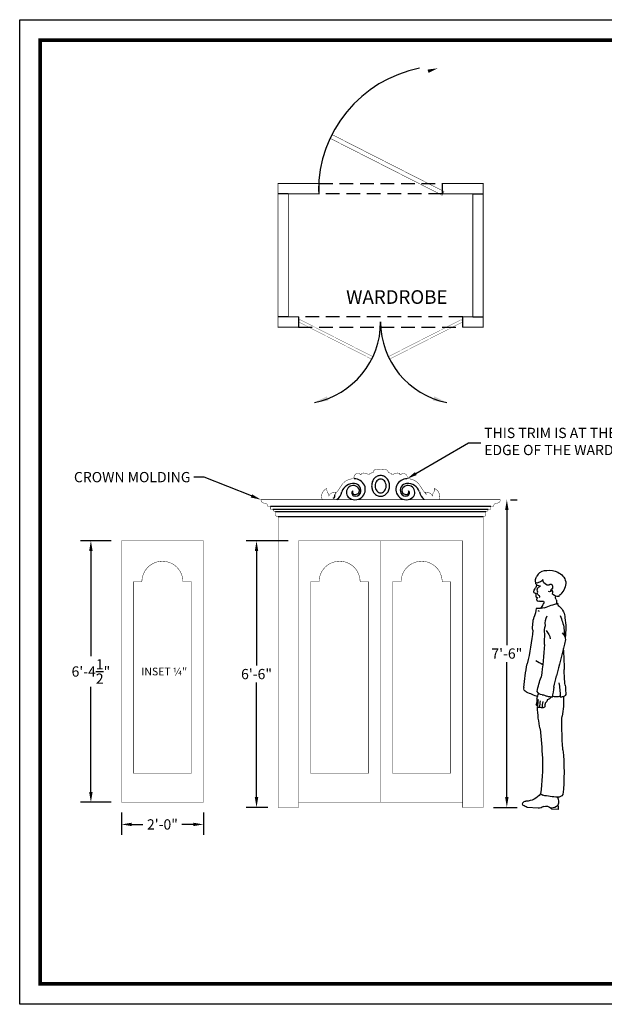
# Model space of a CAD drawing. Extents: x 36 to 1832, y 5561 to 6749.
# Drawn here: x 1400 to 1571, y 6161 to 6449 of the extents above; entities that cross this region are included whole.
import ezdxf

# ---------------------------------------------------------------- set-up
doc = ezdxf.new("R2010")
doc.units = 0
doc.header["$MEASUREMENT"] = 0
doc.linetypes.add('HIDDEN', pattern=[0.375, 0.25, -0.125])
doc.layers.get('0').update_dxf_attribs({"linetype": 'CONTINUOUS'})
doc.layers.get('DEFPOINTS').update_dxf_attribs({"linetype": 'CONTINUOUS'})
doc.layers.add('SCENERY', color=7, linetype='CONTINUOUS')
doc.styles.add('COUNTRYBLUEPRINT', font='cobt____.pfb')
doc.dimstyles.get("Standard").update_dxf_attribs({"dimtxt": 0.18, "dimasz": 0.18, "dimexe": 0.18, "dimexo": 0.0625, "dimgap": 0.09, "dimtad": 0, "dimtih": 1, "dimtoh": 1, "dimdec": 4, "dimzin": 0, "dimdsep": 46, "dimtxsty": 'Standard', "dimcen": 0.09, "dimadec": 0, "dimazin": 0, "dimtfac": 1, "dimtdec": 4, "dimtofl": 0, "dimtmove": 0, "dimatfit": 3, "dimfxl": 1, "dimtolj": 1, "dimtzin": 0, "dimarcsym": 0})

# ---------------------------------------------------------------- blocks, each defined once
blk = doc.blocks.new('SIDEFIG')
for p, q in [((-3.23, -0.23), (0, 0)), ((-9.06, -0.65), (-7.09, -0.51))]:
    blk.add_line(p, q)
for centre, radius, start, end in [((-6.61, 64.85), 4.55, 79.0056, 120.7761), ((-5.57, 66.14), 3.18, 41.1791, 93.1346), ((-7.45, 65.1), 3.95, 112.0782, 166.5866), ((-6.06, 66.61), 1.51, 284.1551, 1.5258), ((-3.29, 67.25), 1.4, 205.4782, 257.1235), ((5.31, 73.71), 10.11, 212.8374, 216.7117), ((-5.4, 66.26), 2.97, 348.4049, 28.4244), ((-5.75, 66.08), 5.54, 180.663, 222.656), ((-6.65, 64.4), 0.793, 154.175, 252.2501), ((-6.51, 62.82), 0.909, 114.6792, 202.1525), ((-6.85, 64.8), 0.515, 34.729, 186.3855), ((-6.41, 63.56), 0.485, 169.423, 290.9126), ((-6.08, 65.48), 0.515, 228.1028, 320.112), ((-5.26, 71.93), 7.37, 280.9204, 287.6324), ((-4.23, 63.31), 1.43, 39.5136, 74.9974), ((-2.82, 66.9), 1.28, 232.2489, 284.7009), ((-4.35, 63.54), 1.39, 335.1149, 29.1476), ((-1.25, 65.02), 1.46, 173.3411, 219.232), ((-3.71, 65.91), 1.25, 324.4873, 348.4049), ((-3.94, 62.78), 2.04, 5.5187, 40.2364), ((-9.94, 61.73), 0.595, 352.4957, 79.7638), ((-9.01, 63.68), 2.05, 260.566, 324.1302), ((-5.54, 60.14), 3.01, 167.2413, 191.1971), ((-8.95, 61.31), 0.692, 312.6204, 36.6576), ((-3.1, 61.62), 0.501, 108.6837, 214.7443), ((-3.32, 60.77), 0.548, 242.7027, 28.742), ((-3.76, 62.65), 0.746, 312.0745, 24.6182), ((-2.61, 61.22), 0.291, 84.793, 219.8689), ((-2.57, 63.23), 0.669, 267.5648, 304.4122), ((-12.6, 61.94), 10.02, 357.5351, 3.5224), ((-2.22, 62.99), 0.313, 275.3914, 358.5438), ((-6.66, 55.35), 4.37, 129.6904, 178.8378), ((-9.8, 59.43), 0.792, 296.0036, 21.062), ((-20.2, 18.83), 42.38, 69.0392, 74.7518), ((-3.42, 63.16), 5.03, 251.1787, 279.1024), ((-4.3, 59.89), 0.582, 136.8057, 236.9983), ((-4.17, 55.42), 4.9, 83.0034, 96.585), ((0.56, 61.59), 5.62, 202.9325, 217.6853), ((3.91, 58.5), 6.54, 182.6576, 204.809), ((5.56, 52.47), 16.85, 169.8529, 189.4611), ((11.46, 47.69), 22.73, 158.1995, 163.2768), ((-9.4, 53.97), 4.13, 349.1944, 29.2617), ((-4.1, 58.81), 1.6, 287.7693, 304.0226), ((-12.07, 52.74), 10.48, 355.2103, 16.7022), ((-1.53, 51.18), 9.29, 160.8036, 185.0192), ((-10.34, 51.6), 5.25, 350.4513, 17.7635), ((59.69, 56.96), 61.52, 184.7523, 194.0762), ((-8.4, 48.99), 2.76, 132.0681, 206.4887), ((-2.49, 48.66), 4.31, 134.8927, 171.3613), ((-49.86, 47.61), 44.8, 0.0587, 3.9871), ((204.8, 96.68), 221.15, 192.7802, 195.2617), ((66.57, 40.76), 77.35, 175.7581, 180.3145), ((93.47, 52.94), 98.67, 183.0711, 188.6291), ((-96.14, 43.59), 85.41, 354.7161, 357.8175), ((10.87, 17.51), 28.75, 117.7228, 122.4771), ((-50.42, 31.78), 51.46, 3.6199, 11.4529), ((-337.73, -37.77), 337.89, 12.4723, 13.0393), ((-26.89, 29.61), 24.35, 10.1907, 20.5024), ((2.79, 33.51), 14.05, 170.9211, 180.1153), ((16.45, 31.79), 26.11, 169.7615, 178.4875), ((54.55, 44.46), 63.05, 188.4412, 191.2023), ((-0.16, 34.78), 1.12, 294.6089, 12.8149), ((-10.5, 33.24), 0.798, 162.4841, 236.26), ((-9.58, 35.11), 2.88, 241.6902, 261.8837), ((18.16, 31.6), 28.81, 178.3456, 189.8692), ((-9.91, 32.51), 0.265, 252.3143, 353.7218), ((-8.41, 36.2), 3.91, 251.6416, 285.9543), ((-6.94, 31.99), 0.411, 62.6186, 147.5891), ((-6.62, 32.15), 0.248, 124.346, 235.3904), ((-6.55, 34.38), 2.04, 264.22, 292.6537), ((-5.62, 33), 1.55, 222.8126, 261.781), ((-4.16, 29.89), 3.07, 94.0615, 121.634), ((-4.56, 34.8), 1.86, 275.8797, 331.6691), ((-14.61, 27.85), 12.47, 19.3663, 26.1145), ((10.71, 3.85), 31.67, 109.1681, 115.6482), ((7.57, 32.17), 10.42, 181.0144, 191.6772), ((-4.77, 31.51), 1.08, 182.5848, 234.6977), ((-14.07, 28.85), 8.86, 4.3471, 11.6038), ((-4.55, 29.93), 0.796, 210.5446, 279.406), ((-11, 29.27), 6.58, 358.9394, 14.932), ((-4.12, 29.81), 0.733, 246.0488, 306.8375), ((-15.43, 28.83), 11.76, 1.9325, 11.4406), ((-42.85, 30.73), 39.86, 348.7787, 357.9735), ((-3.51, 29.57), 0.383, 243.3666, 355.5115), ((-12.92, 29.55), 9.8, 359.9246, 12.0311), ((-3.35, 30.24), 0.736, 287.3933, 345.6566), ((-36.73, 24.07), 26.64, 354.9153, 5.5932), ((-46.9, 21.35), 36.71, 352.9856, 0.5509), ((252.8, -2.84), 257.85, 174.2538, 176.1687), ((55.36, 10.48), 66.14, 174.4559, 185.8637), ((68.13, 13.02), 72.62, 178.9157, 187.1925), ((-9.02, 4.76), 1.75, 216.1929, 274.574), ((-5.95, 1.66), 3.23, 155.3237, 199.0597), ((-9.62, 26.84), 23.84, 271.7779, 282.1899), ((2.91, -8.74), 14.39, 118.3144, 121.4098), ((0.46, 7.39), 5.57, 218.4016, 269.2082), ((-3.41, -0.28), 5.66, 170.9213, 183.7118), ((-6.7, 3.14), 3.42, 227.7051, 264.5465), ((-5.42, -1.94), 2.32, 73.6492, 133.8644), ((-3.37, 1.89), 2.13, 228.9033, 274.545), ((-4.3, 10.36), 11.22, 292.5135, 299.4278), ((0.31, 0.63), 1.19, 37.1502, 86.7939), ((0.56, 1.01), 0.779, 327.806, 25.6946), ((-6.26, -0.61), 0.836, 155.6772, 173.097)]:
    blk.add_arc(centre, radius, start, end)
blk = doc.blocks.new('*D182')
at = {"layer": 'DEFPOINTS', "color": 0, "transparency": 16777216}
for p in [(1430.22, 6220.3), (1454.22, 6220.3), (1430.22, 6213.82)]:
    blk.add_point(p, dxfattribs=at)
at = {"layer": 'SCENERY', "color": 0, "lineweight": -2, "transparency": 16777216}
for p, q in [((1430.22, 6217.3), (1430.22, 6210.82)), ((1454.22, 6217.3), (1454.22, 6210.82)), ((1433.22, 6213.82), (1436.5, 6213.82)), ((1451.22, 6213.82), (1447.94, 6213.82))]:
    blk.add_line(p, q, dxfattribs=at)
at = {"layer": 'SCENERY', "color": 0, "transparency": 16777216}
for points in [[(1433.22, 6214.32), (1433.22, 6213.32), (1430.22, 6213.82)], [(1451.22, 6214.32), (1451.22, 6213.32), (1454.22, 6213.82)]]:
    blk.add_solid(points, dxfattribs=at)
at = {"layer": 'SCENERY', "color": 0, "transparency": 16777216, "insert": (1442.22, 6213.82), "char_height": 3, "attachment_point": 5, "style": 'COUNTRYBLUEPRINT'}
blk.add_mtext('\\A1;2\'-0"', dxfattribs=at)
blk = doc.blocks.new('*D183')
at = {"layer": 'DEFPOINTS', "color": 0, "transparency": 16777216}
for p in [(1421.3, 6296.8), (1430.22, 6296.8), (1430.22, 6220.3)]:
    blk.add_point(p, dxfattribs=at)
at = {"layer": 'SCENERY', "color": 0, "lineweight": -2, "transparency": 16777216}
for p, q in [((1427.22, 6296.8), (1418.3, 6296.8)), ((1421.3, 6293.8), (1421.3, 6263)), ((1421.3, 6223.3), (1421.3, 6254.1)), ((1427.22, 6220.3), (1418.3, 6220.3))]:
    blk.add_line(p, q, dxfattribs=at)
at = {"layer": 'SCENERY', "color": 0, "transparency": 16777216}
for points in [[(1420.8, 6293.8), (1421.8, 6293.8), (1421.3, 6296.8)], [(1420.8, 6223.3), (1421.8, 6223.3), (1421.3, 6220.3)]]:
    blk.add_solid(points, dxfattribs=at)
at = {"layer": 'SCENERY', "color": 0, "transparency": 16777216, "insert": (1421.3, 6258.55), "char_height": 3, "attachment_point": 5, "style": 'COUNTRYBLUEPRINT'}
blk.add_mtext('\\A1;6\'-4{\\H1x;\\S1/2;}"', dxfattribs=at)
blk = doc.blocks.new('*D184')
at = {"layer": 'DEFPOINTS', "color": 0, "transparency": 16777216}
for p in [(1541.04, 6308.8), (1536.04, 6218.8), (1542.96, 6218.8)]:
    blk.add_point(p, dxfattribs=at)
at = {"layer": 'SCENERY', "color": 0, "lineweight": -2, "transparency": 16777216}
for p, q in [((1544.04, 6308.8), (1545.96, 6308.8)), ((1542.96, 6305.8), (1542.96, 6266.3)), ((1542.96, 6221.8), (1542.96, 6261.3)), ((1539.04, 6218.8), (1545.96, 6218.8))]:
    blk.add_line(p, q, dxfattribs=at)
at = {"layer": 'SCENERY', "color": 0, "transparency": 16777216}
for points in [[(1542.46, 6305.8), (1543.46, 6305.8), (1542.96, 6308.8)], [(1542.46, 6221.8), (1543.46, 6221.8), (1542.96, 6218.8)]]:
    blk.add_solid(points, dxfattribs=at)
at = {"layer": 'SCENERY', "color": 0, "transparency": 16777216, "insert": (1542.96, 6263.8), "char_height": 3, "attachment_point": 5, "style": 'COUNTRYBLUEPRINT'}
blk.add_mtext('\\A1;7\'-6"', dxfattribs=at)
blk = doc.blocks.new('*D185')
at = {"layer": 'DEFPOINTS', "color": 0, "transparency": 16777216}
for p in [(1482.04, 6296.8), (1469.75, 6218.8), (1476.04, 6218.8)]:
    blk.add_point(p, dxfattribs=at)
at = {"layer": 'SCENERY', "color": 0, "lineweight": -2, "transparency": 16777216}
for p, q in [((1479.04, 6296.8), (1466.75, 6296.8)), ((1469.75, 6293.8), (1469.75, 6260.3)), ((1469.75, 6221.8), (1469.75, 6255.3)), ((1473.04, 6218.8), (1466.75, 6218.8))]:
    blk.add_line(p, q, dxfattribs=at)
at = {"layer": 'SCENERY', "color": 0, "transparency": 16777216}
for points in [[(1469.25, 6293.8), (1470.25, 6293.8), (1469.75, 6296.8)], [(1469.25, 6221.8), (1470.25, 6221.8), (1469.75, 6218.8)]]:
    blk.add_solid(points, dxfattribs=at)
at = {"layer": 'SCENERY', "color": 0, "transparency": 16777216, "insert": (1469.75, 6257.8), "char_height": 3, "attachment_point": 5, "style": 'COUNTRYBLUEPRINT'}
blk.add_mtext('\\A1;6\'-6"', dxfattribs=at)

msp = doc.modelspace()

# ---------------------------------------------------------------- linework, layer by layer
at = {"layer": 'SCENERY'}
for p, q in [((1479.04359, 6398.28649), (1476.04359, 6398.28649)), ((1533.04359, 6398.28649), (1536.04359, 6398.28649)), ((1479.04359, 6362.28649), (1476.04359, 6362.28649)), ((1533.04359, 6362.28649), (1536.04359, 6362.28649)), ((1516.34922, 6316.43688), (1531.79536, 6325.44493)), ((1531.79536, 6325.44493), (1535.34071, 6325.44493)), ((1454.38852, 6315.40414), (1451.43406, 6315.40414)), ((1468.25482, 6309.90596), (1454.38852, 6315.40414)), ((1538.29359, 6306.80018), (1473.79359, 6306.80018)), ((1474.54359, 6306.05018), (1537.54359, 6306.05018)), ((1536.79359, 6305.30018), (1475.29359, 6305.30018)), ((1536.04359, 6303.80018), (1476.04359, 6303.80018))]:
    msp.add_line(p, q, dxfattribs=at)
msp.add_lwpolyline([(1400.47285, 6161.20273), (1400.47285, 6449.20273), (1832.47285, 6449.20273), (1832.47285, 6161.20273)], close=True, dxfattribs=at)
for points, const_width in [([(1406.47285, 6167.20273), (1406.47285, 6443.20273), (1826.47285, 6443.20273), (1826.47285, 6167.20273)], 1), ([(1524.59894, 6398.94206), (1491.82152, 6415.60274), (1491.26616, 6414.51016), (1524.04359, 6397.84948)], 0.12767), ([(1488.04359, 6398.28649), (1479.04359, 6398.28649), (1479.04359, 6362.28649), (1482.04359, 6362.28649), (1482.04359, 6359.28649), (1476.04359, 6359.28649), (1476.04359, 6401.28649), (1488.04359, 6401.28649)], 0.25), ([(1524.04359, 6401.28649), (1536.04359, 6401.28649), (1536.04359, 6359.28649), (1530.04359, 6359.28649), (1530.04359, 6362.28649), (1533.04359, 6362.28649), (1533.04359, 6398.28649), (1524.04359, 6398.28649)], 0.25), ([(1482.04359, 6360.78649), (1503.43836, 6349.91158), (1503.80086, 6350.62474), (1482.40608, 6361.49965)], 0.08333), ([(1530.04359, 6360.78649), (1508.64881, 6349.91158), (1508.28631, 6350.62474), (1529.68109, 6361.49965)], 0.08333), ([(1454.21799, 6220.30018), (1454.21799, 6296.80018), (1430.21799, 6296.80018), (1430.21799, 6220.30018)], 0.125), ([(1506.04359, 6220.30018), (1506.04359, 6296.80018), (1482.04359, 6296.80018), (1482.04359, 6220.30018)], 0.125), ([(1530.04359, 6220.30018), (1530.04359, 6296.80018), (1506.04359, 6296.80018), (1506.04359, 6220.30018)], 0.125)]:
    msp.add_lwpolyline(points, close=True, dxfattribs=dict(at, const_width=const_width))
at = {"layer": 'SCENERY', "linetype": 'HIDDEN', "ltscale": 16}
for points in [[(1488.04359, 6401.28649), (1524.04359, 6401.28649), (1524.04359, 6398.28649), (1488.04359, 6398.28649)], [(1530.04359, 6362.28649), (1482.04359, 6362.28649), (1482.04359, 6359.28649), (1530.04359, 6359.28649)]]:
    msp.add_lwpolyline(points, close=True, dxfattribs=at)
at = {"layer": 'SCENERY', "const_width": 0.125}
msp.add_lwpolyline([(1523.10266, 6308.80018, 0.430481473), (1521.73408, 6312.08471, -0.142978429), (1521.57368, 6310.87413, 0.277662802), (1521.22652, 6309.8006, 0.371652706), (1519.0685, 6310.93099, -0.174108979), (1519.43301, 6310.2587, -0.030782258), (1517.57469, 6312.88108, 0.276652528), (1513.75772, 6314.92555, 0.73288934), (1512.0658, 6316.27847, -1.244700143), (1511.68098, 6316.51343, 0.208929548), (1509.7569, 6316.23574, -0.700223346), (1509.22244, 6316.47071, 0.111194742), (1508.27115, 6316.64485, 0.544619487), (1506.67839, 6317.62416, 0.053637844), (1506.60608, 6317.57495, 0.036782859), (1506.04359, 6317.61638, 0.036782859), (1505.48109, 6317.57495, 0.053637844), (1505.40878, 6317.62416, 0.544619487), (1503.81602, 6316.64485, 0.111194742), (1502.86473, 6316.47071, -0.700223346), (1502.33027, 6316.23574, 0.208929548), (1500.40619, 6316.51343, -1.244700143), (1500.02137, 6316.27847, 0.73288934), (1498.32945, 6314.92555, 0.276652528), (1494.51248, 6312.88108, -0.030782258), (1492.65416, 6310.2587, -0.174108979), (1493.01867, 6310.93099, 0.371652706), (1490.86066, 6309.8006, 0.277662802), (1490.51349, 6310.87413, -0.142978429), (1490.35309, 6312.08471, 0.430481473), (1488.98451, 6308.80018)], format="xyb", dxfattribs=at)
at = {"layer": 'SCENERY'}
for points in [[(1506.04359, 6315.86877, 0.111857681), (1505.05604, 6315.64504, 0.103060108), (1504.18342, 6314.98033, 0.092652339), (1503.61839, 6314.0152, 0.086432622), (1503.41292, 6312.83545, 0.086432622), (1503.61839, 6311.6557, 0.092652339), (1504.18342, 6310.69057, 0.103060108), (1505.05604, 6310.02586, 0.111857681), (1506.04359, 6309.80213, 0.111857681), (1507.03113, 6310.02586, 0.103060108), (1507.90375, 6310.69057, 0.092652339), (1508.46878, 6311.6557, 0.086432622), (1508.67425, 6312.83545, 0.086432622), (1508.46878, 6314.0152, 0.092652339), (1507.90375, 6314.98033, 0.103060108), (1507.03113, 6315.64504, 0.111857681)], [(1506.04359, 6314.84985, 0.111857681), (1505.49518, 6314.72561, 0.103060108), (1504.95318, 6314.31275, 0.092652339), (1504.57731, 6313.67073, 0.086432622), (1504.43184, 6312.83545, 0.086432622), (1504.57731, 6312.00017, 0.092652339), (1504.95318, 6311.35815, 0.103060108), (1505.49518, 6310.94529, 0.111857681), (1506.04359, 6310.82105, 0.111857681), (1506.592, 6310.94529, 0.103060108), (1507.13399, 6311.35815, 0.092652339), (1507.50986, 6312.00017, 0.086432622), (1507.65534, 6312.83545, 0.086432622), (1507.50986, 6313.67073, 0.092652339), (1507.13399, 6314.31275, 0.103060108), (1506.592, 6314.72561, 0.111857681)]]:
    msp.add_lwpolyline(points, format="xyb", close=True, dxfattribs=at)
at = {"layer": 'SCENERY', "const_width": 0.125}
for points in [[(1536.04359, 6308.80018), (1541.04359, 6308.80018, -0.414213562), (1540.04359, 6307.80018, 0.414213562), (1539.04359, 6306.80018), (1538.29359, 6306.80018), (1538.29359, 6306.05018), (1537.54359, 6306.05018, -0.414213562), (1536.79359, 6305.30018), (1536.79359, 6304.55018, -0.414213562), (1536.04359, 6303.80018), (1536.04359, 6218.80018), (1530.04359, 6218.80018), (1530.04359, 6296.80018), (1482.04359, 6296.80018), (1482.04359, 6218.80018), (1476.04359, 6218.80018), (1476.04359, 6303.80018, -0.414213562), (1475.29359, 6304.55018), (1475.29359, 6305.30018, -0.414213562), (1474.54359, 6306.05018), (1473.79359, 6306.05018), (1473.79359, 6306.80018), (1473.04359, 6306.80018, 0.414213562), (1472.04359, 6307.80018, -0.414213562), (1471.04359, 6308.80018), (1476.04359, 6308.80018), (1476.04359, 6308.80018)], [(1450.71799, 6228.80018), (1450.71799, 6284.80018), (1448.21799, 6284.80018, 1), (1436.21799, 6284.80018), (1433.71799, 6284.80018), (1433.71799, 6228.80018)], [(1502.54359, 6228.80018), (1502.54359, 6284.80018), (1500.04359, 6284.80018, 1), (1488.04359, 6284.80018), (1485.54359, 6284.80018), (1485.54359, 6228.80018)], [(1509.54359, 6228.80018), (1509.54359, 6284.80018), (1512.04359, 6284.80018, -1), (1524.04359, 6284.80018), (1526.54359, 6284.80018), (1526.54359, 6228.80018)]]:
    msp.add_lwpolyline(points, format="xyb", close=True, dxfattribs=at)
at = {"layer": 'SCENERY'}
for centre, radius, start, end in [((1524.59894, 6398.94206), 36.7687, 101.2077557, 180), ((1482.04359, 6360.78649), 24, 281.2077557, 360), ((1530.04359, 6360.78649), 24, 180, 258.7922443), ((1498.13414, 6309.89888), 3.6521, 85.3823789, 160.7717081), ((1498.05219, 6311.02115), 1.94291, 27.5276559, 132.3333561), ((1498.22073, 6311.41718), 3.51005, 27.8085534, 88.2250447), ((1498.20057, 6311.4615), 2.09005, 338.4650668, 83.7485731), ((1498.469, 6311.84195), 3.10319, 311.2103513, 23.0044434), ((1513.61817, 6311.84195), 3.10319, 156.9955566, 228.7896487), ((1513.86644, 6311.41718), 3.51005, 91.7749553, 152.1914466), ((1513.8866, 6311.4615), 2.09005, 96.2514269, 201.5349332), ((1514.03499, 6311.02115), 1.94291, 47.6666439, 152.4723441), ((1513.95303, 6309.89888), 3.6521, 19.2282919, 94.6176211), ((1491.89724, 6309.98732), 0.8041, 288.0208337, 19.724016), ((1491.34386, 6311.68828), 3.39303, 304.6644275, 350.0436239), ((1498.07084, 6310.91703), 2.03322, 130.7457945, 222.9355672), ((1498.45248, 6310.7694), 0.85899, 134.4924942, 249.2732652), ((1498.55059, 6311.08078), 0.76222, 156.7091356, 283.5080574), ((1498.75185, 6311.41214), 1.56696, 247.3524251, 332.7352582), ((1498.69796, 6311.49639), 1.15715, 271.5187539, 21.4273346), ((1513.33532, 6311.41214), 1.56696, 207.2647418, 292.6475749), ((1513.38921, 6311.49639), 1.15715, 158.5726654, 268.4812461), ((1513.53658, 6311.08078), 0.76222, 256.4919426, 23.2908644), ((1513.63469, 6310.7694), 0.85899, 290.7267348, 45.5075058), ((1514.01633, 6310.91703), 2.03322, 317.0644328, 49.2542055), ((1520.74332, 6311.68828), 3.39303, 189.9563761, 235.3355725), ((1498.5624, 6311.84155), 3.04215, 229.3908242, 309.8918429), ((1513.52477, 6311.84155), 3.04215, 230.1081571, 310.6091758)]:
    msp.add_arc(centre, radius, start, end, dxfattribs=at)
for points in [[(1519.76164, 6434.60911), (1520.05802, 6433.6317), (1522.84204, 6435.00954)], [(1490.72974, 6337.76695), (1490.34283, 6339.04291), (1486.7084, 6337.2442)], [(1521.35743, 6337.76695), (1521.74434, 6339.04291), (1525.37877, 6337.2442)], [(1516.60111, 6316.00497), (1516.09733, 6316.8688), (1513.75772, 6314.92555)], [(1468.43911, 6310.37076), (1468.07052, 6309.44117), (1471.04359, 6308.80018)]]:
    msp.add_solid(points, dxfattribs=at)

# ---------------------------------------------------------------- block references
at = {"layer": 'SCENERY', "xscale": -1}
msp.add_blockref('SIDEFIG', (1548.91839, 6218.80018), dxfattribs=at)

# ---------------------------------------------------------------- texts
at = {"layer": 'SCENERY', "style": 'COUNTRYBLUEPRINT'}
for s, height, p in [('WARDROBE', 4, (1495.95257, 6366.0835)), ('INSET ¼"', 2.25, (1436.03905, 6257.41804))]:
    msp.add_text(s, height=height, dxfattribs=at).set_placement(p)
at = {"layer": 'SCENERY', "char_height": 3, "style": 'COUNTRYBLUEPRINT'}
for s, insert, attachment_point in [('THIS TRIM IS AT THE FRONT \\PEDGE OF THE WARDROBE.', (1536.34071, 6325.44493), 4), ('\\A1;CROWN MOLDING', (1450.43406, 6315.40414), 6)]:
    msp.add_mtext(s, dxfattribs=dict(at, insert=insert, attachment_point=attachment_point))

# ---------------------------------------------------------------- dimensions: what is measured, and where the dimension line sits
at = {"layer": 'SCENERY'}
for base, p1, p2, picture, middle in [((1542.96207, 6218.80018), (1541.04359, 6308.80018), (1536.04359, 6218.80018), '*D184', (1542.96207, 6263.80018)), ((1421.29857, 6296.80018), (1430.21799, 6220.30018), (1430.21799, 6296.80018), '*D183', (1421.29857, 6258.55018)), ((1469.74769, 6218.80018), (1482.04359, 6296.80018), (1476.04359, 6218.80018), '*D185', (1469.74769, 6257.80018))]:
    dim = msp.add_linear_dim(base=base, p1=p1, p2=p2, angle=90, dimstyle='Standard', override={"dimtxt": 3, "dimasz": 3, "dimexe": 3, "dimexo": 3, "dimgap": 1, "dimdec": 2, "dimzin": 11, "dimlunit": 4, "dimtxsty": 'COUNTRYBLUEPRINT', "dimcen": 1}, dxfattribs=at)
    dim.commit()
    dim.dimension.update_dxf_attribs({"geometry": picture, "text_midpoint": middle})
dim = msp.add_linear_dim(base=(1430.21799, 6213.81502), p1=(1454.21799, 6220.30018), p2=(1430.21799, 6220.30018), dimstyle='Standard', override={"dimtxt": 3, "dimasz": 3, "dimexe": 3, "dimexo": 3, "dimgap": 1, "dimdec": 2, "dimzin": 11, "dimlunit": 4, "dimtxsty": 'COUNTRYBLUEPRINT', "dimcen": 1}, dxfattribs=at)
dim.commit()
dim.dimension.update_dxf_attribs({"geometry": '*D182', "text_midpoint": (1442.21799, 6213.81502)})

doc.saveas('drawing.dxf')
